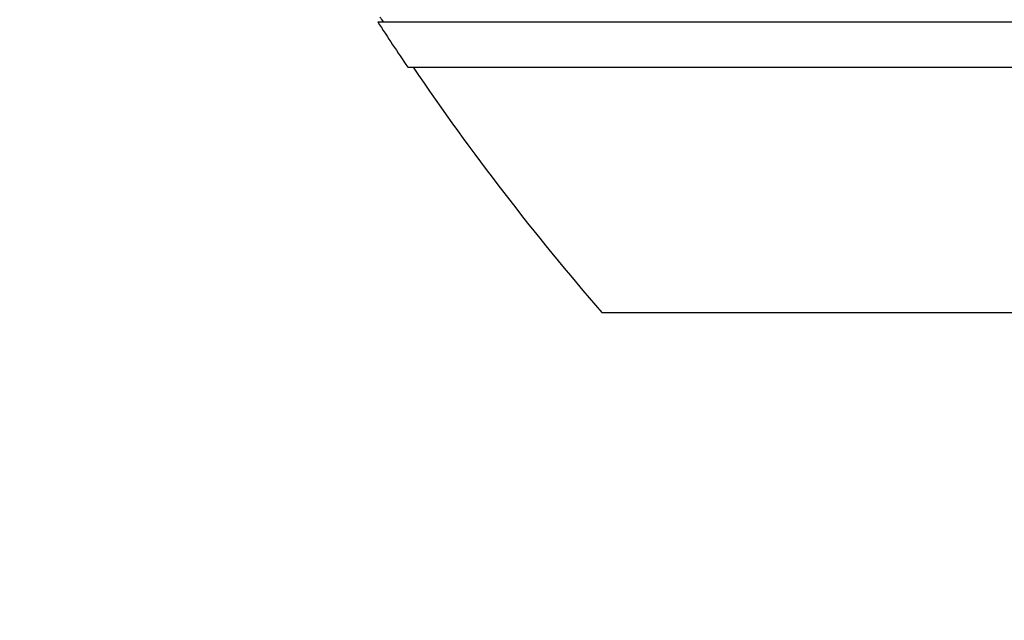
# Model space of a CAD drawing. Units: millimetres. Extents: x 0 to 744, y 0 to 1164.
# Drawn here: x 382 to 393, y 832 to 839 of the extents above; entities that cross this region are included whole.
import ezdxf
from ezdxf import colors
from ezdxf.entities.mleader import LeaderData, LeaderLine
from ezdxf.math import Vec2, Vec3

# ---------------------------------------------------------------- set-up
doc = ezdxf.new("R2010")
doc.units = ezdxf.units.MM
doc.layers.add('DV1_Défaut', color=7, linetype='Continuous')
doc.layers.add('Défaut', color=7, linetype='Continuous')

# ---------------------------------------------------------------- blocks, each defined once
blk = doc.blocks.new('_DOT')
at = {"color": 0}
blk.add_line((0, 0), (-1, 0), dxfattribs=at)
at = {"color": 0, "const_width": 0.333}
blk.add_lwpolyline([(-0.1665, 0, 1), (0.1665, 0, 1)], format="xyb", close=True, dxfattribs=at)
blk = doc.blocks.new('SE')
at = {"layer": 'DV1_Défaut', "color": 7, "linetype": 'Continuous'}
for p, q in [((385.668, 838.761), (433.62, 838.761)), ((385.999, 838.261), (433.289, 838.261)), ((388.144, 835.553), (431.144, 835.553))]:
    blk.add_line(p, q, dxfattribs=at)
for radius, start, end in [(28.55, 212.8818, 214.0849), (28.5, 212.8163, 212.9468), (28.5, 214.1529, 221.0283)]:
    blk.add_arc((409.644, 854.261), radius, start, end, dxfattribs=at)

msp = doc.modelspace()

# ---------------------------------------------------------------- block references
at = {"layer": 'Défaut'}
msp.add_blockref('SE', (0, 0), dxfattribs=at)

# ---------------------------------------------------------------- leaders
at = {"layer": 'Défaut', "color": 7, "linetype": 'Continuous'}
ml = msp.add_multileader_mtext('Standard', dxfattribs=at)
ml.set_content('{\\pxsm0.9;\\fSolid Edge ISO|b1||i0||c0|p34;\\W1.;18/04/2024\\P}', color=256)
ml.set_leader_properties()
ml.set_arrow_properties(name='DOT')
ml.build(insert=Vec2(0, 0))
ml.multileader.update_dxf_attribs({"leader_type": 0, "dogleg_length": 0, "arrow_head_size": 12})
ctx = ml.context
ctx.base_point, ctx.char_height, ctx.arrow_head_size = Vec3(656.602, 1157.093), 12, 12
notes = []
notes.append((ctx, [(0, (0, 0, 0), (0, 0), (1, 0), 1, [])]))
ctx.mtext.insert = Vec3(658.602, 1163.093)
for ctx, leaders in notes:
    for number, flags, end, landing, length, lines in leaders:
        leader = LeaderData()
        leader.index, (leader.has_last_leader_line, leader.has_dogleg_vector, leader.attachment_direction) = number, flags
        leader.last_leader_point, leader.dogleg_vector, leader.dogleg_length = Vec3(end), Vec3(landing), length
        for number, points, colour, breaks in lines:
            line = LeaderLine()
            line.index, line.vertices, line.color, line.breaks = number, Vec3.list(points), colors.encode_raw_color(colour), breaks
            leader.lines.append(line)
        ctx.leaders.append(leader)

doc.saveas('drawing.dxf')
